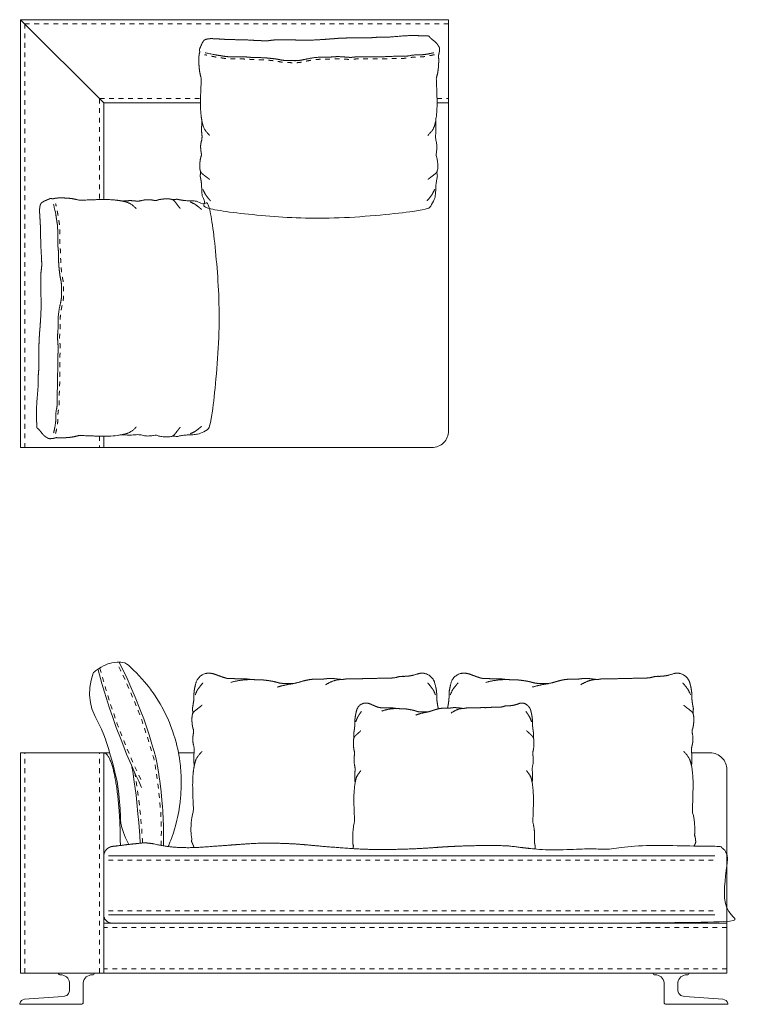
# Model space of a CAD drawing. Units: centimetres. Extents: x -7309 to -2043, y -1136 to 941.
# Drawn here: x -6624 to -6450, y -632 to -395 of the extents above; entities that cross this region are included whole.
import ezdxf

# ---------------------------------------------------------------- set-up
doc = ezdxf.new("R2010")
doc.units = ezdxf.units.CM
doc.header["$LTSCALE"] = 127
doc.linetypes.add('Tratteggio-11', pattern=[0.018056, 0.009028, -0.009028])
doc.layers.add('Nessuna', color=7, linetype='Continuous', lineweight=18)

# ---------------------------------------------------------------- blocks, each defined once
blk = doc.blocks.new('Gruppo-33-1')
at = {"layer": 'Nessuna', "color": 8, "linetype": 'Tratteggio-11', "lineweight": 18}
for p, q in [((-6828.23, -709.1), (-6828.23, -811.1)), ((-6828.23, -709.1), (-6726.23, -709.1)), ((-6810.23, -727.1), (-6810.23, -751.4)), ((-6810.23, -727.1), (-6785.93, -727.1)), ((-6728.99, -727.1), (-6726.23, -727.1)), ((-6810.23, -808.34), (-6810.23, -811.1))]:
    blk.add_line(p, q, dxfattribs=at)
at = {"layer": 'Nessuna', "color": 7, "linetype": 'Continuous', "lineweight": 18, "flags": 128}
for points in [[(-6728.98, -728.1), (-6726.23, -728.1), (-6726.23, -708.1), (-6829.23, -708.1), (-6809.23, -728.1), (-6785.94, -728.1)], [(-6809.23, -751.39), (-6809.23, -728.1), (-6829.23, -708.1), (-6829.23, -811.1), (-6809.23, -811.1), (-6809.23, -808.36)], [(-6785.94, -728.1), (-6809.23, -728.1), (-6809.23, -751.39)]]:
    blk.add_lwpolyline(points, dxfattribs=at)
blk.add_lwpolyline([(-6809.23, -808.36), (-6809.23, -811.1), (-6730.23, -811.1, 0.414214), (-6726.23, -807.1), (-6726.23, -728.1), (-6728.98, -728.1)], format="xyb", dxfattribs=at)
at = {"layer": 'Nessuna', "color": 7, "linetype": 'Continuous', "lineweight": 18}
for points, weights, knots in [([(-6786.08, -715.84), (-6786.16, -715.56), (-6786.19, -715.44), (-6786.22, -715.3), (-6786.13, -715.08), (-6786.05, -714.9), (-6785.96, -714.72), (-6785.87, -714.5), (-6785.77, -714.29), (-6785.68, -714.04), (-6785.58, -713.79), (-6785.42, -713.55), (-6785.3, -713.35), (-6785.17, -713.15), (-6785.07, -713), (-6784.67, -712.85), (-6784.27, -712.71), (-6783.68, -712.67), (-6783.08, -712.63), (-6781.36, -712.75), (-6779.63, -712.88), (-6777.36, -712.91), (-6775.09, -712.94), (-6773.66, -713.03), (-6772.22, -713.12), (-6771.86, -713.12), (-6771.51, -713.13), (-6771.13, -713.16), (-6770.75, -713.19), (-6770.26, -713.19), (-6769.78, -713.19), (-6768.89, -713.06), (-6768.01, -712.94), (-6767.48, -712.93), (-6766.94, -712.93), (-6766.28, -712.94), (-6765.56, -712.94), (-6764.83, -712.95), (-6764.3, -712.96), (-6763.77, -712.97), (-6763.51, -712.97), (-6761.79, -713.02), (-6760.08, -713.08), (-6757.69, -712.94), (-6755.31, -712.8), (-6754.89, -712.75), (-6754.47, -712.7), (-6753.88, -712.67), (-6753.28, -712.64), (-6752.85, -712.59), (-6752.42, -712.55), (-6750.68, -712.5), (-6748.94, -712.46), (-6747.15, -712.48), (-6745.35, -712.5), (-6744.34, -712.4), (-6743.32, -712.3), (-6742.12, -712.32), (-6740.92, -712.33), (-6739.22, -712.18), (-6737.51, -712.02), (-6736.63, -711.97), (-6735.75, -711.92), (-6734.81, -711.93), (-6733.8, -711.94), (-6732.79, -711.95), (-6732.07, -711.96), (-6731.35, -711.97), (-6730.98, -711.97), (-6730.85, -712.19), (-6730.72, -712.41), (-6729.89, -713.07), (-6729.06, -713.73), (-6728.76, -714.23), (-6728.46, -714.73), (-6728.41, -714.89), (-6728.36, -715.04), (-6728.4, -715.55), (-6728.44, -716.05), (-6728.64, -716.7), (-6728.6, -716.98), (-6728.6, -717.32), (-6728.56, -718.44), (-6728.67, -719.66), (-6728.77, -720.88), (-6729.17, -722.24), (-6728.99, -726.18), (-6728.98, -727.98), (-6728.97, -729.79), (-6729.13, -731.18), (-6729.22, -731.92), (-6729.35, -732.58), (-6729.16, -734.54), (-6729.3, -735.51), (-6729.44, -736.48), (-6729, -738.03), (-6729.02, -738.78), (-6729.04, -739.53), (-6729.16, -740.11), (-6729.27, -740.69), (-6729.12, -741.04), (-6728.97, -741.39), (-6728.87, -742.28), (-6728.77, -743.18), (-6728.84, -743.98), (-6728.87, -744.3), (-6728.97, -744.55), (-6729.04, -745.09), (-6728.96, -745.36), (-6728.87, -745.67), (-6729.04, -746.33), (-6729.17, -747.2), (-6729.3, -748.06), (-6729.28, -748.66), (-6729.25, -749.25), (-6729.38, -750.08), (-6729.51, -750.9), (-6729.84, -751.97), (-6730.45, -753.45), (-6732.01, -753.83), (-6744.66, -755.76), (-6757.46, -755.92), (-6770.26, -755.76), (-6782.91, -753.83), (-6784.47, -753.45), (-6785.08, -751.97), (-6785.41, -750.9), (-6785.54, -750.08), (-6785.67, -749.25), (-6785.62, -748.06), (-6785.75, -747.2), (-6785.88, -746.33), (-6785.96, -746), (-6786.05, -745.67), (-6785.96, -745.36), (-6785.88, -745.09), (-6785.95, -744.55), (-6786.05, -744.3), (-6786.08, -743.98), (-6786.15, -743.18), (-6786.05, -742.28), (-6785.95, -741.39), (-6785.8, -741.04), (-6785.65, -740.69), (-6785.76, -740.11), (-6785.88, -739.53), (-6785.9, -738.78), (-6785.92, -738.03), (-6785.7, -737.25), (-6785.48, -736.48), (-6785.76, -734.54), (-6785.57, -732.58), (-6785.7, -731.92), (-6785.79, -731.18), (-6785.95, -729.79), (-6785.94, -727.98), (-6785.93, -726.18), (-6785.75, -722.24), (-6786.15, -720.88), (-6786.25, -719.66), (-6786.36, -718.44), (-6786.33, -717.32), (-6786.3, -716.35), (-6786.08, -715.84)], [1, 1, 1, 1, 1, 1, 1, 1, 1, 1, 1, 1, 1, 1, 1, 1, 1, 1, 1, 1, 1, 1, 1, 1, 1, 1, 1, 1, 1, 1, 1, 1, 1, 1, 1, 1, 1, 1, 1, 1, 1, 1, 1, 1, 1, 1, 1, 1, 1, 1, 1, 1, 1, 1, 1, 1, 1, 1, 1, 1, 1, 1, 1, 1, 1, 1, 1, 1, 1, 1, 1, 1, 1, 1, 1, 1, 1, 1, 1, 1, 1, 1, 1, 1, 1, 1, 1, 1, 1, 1, 1, 1, 1, 1, 1, 1, 1, 1, 1, 1, 1, 1, 1, 1, 1, 1, 1, 1, 1, 1, 1, 1, 1, 1, 1, 1, 1, 1, 0.891987395162, 1, 0.997579253265, 1, 0.997579253265, 1, 0.891987395162, 1, 1, 1, 1, 1, 1, 1, 1, 1, 1, 1, 1, 1, 1, 1, 1, 1, 1, 1, 1, 1, 1, 1, 1, 1, 1, 1, 1, 1, 1, 1, 1, 1, 1, 1, 1, 1, 1, 1], [0, 0, 0, 1, 1, 2, 3, 3, 4, 4, 5, 5, 6, 6, 7, 7, 8, 8, 9, 9, 10, 10, 11, 11, 12, 12, 13, 13, 14, 14, 15, 15, 16, 16, 17, 17, 18, 18, 19, 19, 20, 20, 21, 21, 22, 22, 23, 23, 24, 24, 25, 25, 26, 26, 27, 27, 28, 28, 29, 29, 30, 30, 31, 31, 32, 32, 33, 33, 34, 34, 35, 35, 36, 36, 37, 37, 38, 38, 39, 39, 40, 40, 41, 41, 42, 42, 43, 43, 44, 44, 45, 45, 46, 46, 47, 47, 48, 49, 49, 50, 50, 51, 51, 52, 52, 53, 53, 54, 54, 55, 55, 56, 57, 57, 58, 58, 59, 59, 60, 60, 61, 61, 62, 62, 63, 63, 64, 64, 65, 65, 66, 67, 67, 68, 68, 69, 69, 70, 70, 71, 71, 72, 72, 73, 73, 74, 74, 75, 75, 76, 76, 77, 78, 78, 79, 79, 80, 80, 81, 81, 82, 82, 83, 83, 84, 84, 84]), ([(-6821.49, -751.25), (-6821.77, -751.17), (-6821.89, -751.14), (-6822.03, -751.11), (-6822.14, -751.16), (-6822.25, -751.2), (-6822.43, -751.29), (-6822.61, -751.37), (-6822.83, -751.46), (-6823.05, -751.56), (-6823.29, -751.66), (-6823.54, -751.75), (-6823.78, -751.91), (-6823.98, -752.04), (-6824.18, -752.16), (-6824.34, -752.26), (-6824.48, -752.66), (-6824.63, -753.07), (-6824.66, -753.66), (-6824.7, -754.25), (-6824.58, -755.98), (-6824.45, -757.71), (-6824.43, -759.97), (-6824.4, -762.24), (-6824.31, -763.68), (-6824.21, -765.11), (-6824.21, -765.47), (-6824.21, -765.83), (-6824.18, -766.2), (-6824.15, -766.58), (-6824.15, -767.07), (-6824.15, -767.56), (-6824.27, -768.44), (-6824.39, -769.32), (-6824.4, -769.85), (-6824.41, -770.39), (-6824.4, -771.05), (-6824.39, -771.78), (-6824.38, -772.51), (-6824.37, -773.03), (-6824.37, -773.56), (-6824.36, -773.82), (-6824.26, -777.26), (-6824.4, -779.64), (-6824.54, -782.02), (-6824.59, -782.44), (-6824.64, -782.87), (-6824.67, -783.46), (-6824.7, -784.05), (-6824.74, -784.48), (-6824.78, -784.91), (-6824.83, -786.65), (-6824.88, -788.39), (-6824.85, -790.19), (-6824.83, -791.98), (-6824.93, -793), (-6825.03, -794.01), (-6825.02, -795.21), (-6825, -796.42), (-6825.16, -798.12), (-6825.31, -799.82), (-6825.36, -800.7), (-6825.42, -801.59), (-6825.41, -802.52), (-6825.39, -803.53), (-6825.38, -804.54), (-6825.37, -805.26), (-6825.36, -805.99), (-6825.36, -806.35), (-6825.14, -806.48), (-6824.92, -806.61), (-6824.26, -807.45), (-6823.6, -808.28), (-6823.1, -808.58), (-6822.6, -808.88), (-6822.45, -808.93), (-6822.29, -808.98), (-6821.79, -808.94), (-6821.28, -808.89), (-6820.63, -808.7), (-6820.35, -808.73), (-6820.02, -808.74), (-6818.9, -808.77), (-6817.68, -808.67), (-6816.45, -808.56), (-6815.09, -808.17), (-6811.15, -808.35), (-6809.35, -808.36), (-6807.54, -808.37), (-6806.16, -808.2), (-6805.41, -808.12), (-6804.76, -807.98), (-6802.79, -808.17), (-6801.82, -808.03), (-6800.85, -807.9), (-6800.08, -808.11), (-6799.31, -808.33), (-6798.55, -808.31), (-6797.8, -808.29), (-6797.22, -808.18), (-6796.65, -808.06), (-6796.29, -808.21), (-6795.94, -808.37), (-6795.05, -808.46), (-6794.16, -808.56), (-6793.35, -808.49), (-6793.04, -808.46), (-6792.78, -808.37), (-6792.24, -808.3), (-6791.97, -808.37), (-6791.66, -808.46), (-6791.33, -808.38), (-6791, -808.29), (-6790.14, -808.16), (-6789.27, -808.03), (-6788.68, -808.06), (-6788.08, -808.08), (-6787.26, -807.95), (-6786.43, -807.83), (-6785.36, -807.49), (-6783.88, -806.88), (-6783.5, -805.32), (-6781.57, -792.67), (-6781.42, -779.87), (-6781.57, -767.07), (-6783.5, -754.42), (-6783.88, -752.87), (-6785.36, -752.25), (-6786.43, -751.92), (-6787.26, -751.79), (-6788.08, -751.67), (-6788.68, -751.69), (-6789.27, -751.71), (-6790.14, -751.58), (-6791, -751.45), (-6791.33, -751.37), (-6791.66, -751.29), (-6791.97, -751.37), (-6792.24, -751.45), (-6792.78, -751.38), (-6793.04, -751.28), (-6793.35, -751.26), (-6794.16, -751.18), (-6795.05, -751.28), (-6795.94, -751.38), (-6796.29, -751.53), (-6796.65, -751.68), (-6797.22, -751.57), (-6797.8, -751.45), (-6798.55, -751.43), (-6799.31, -751.41), (-6800.08, -751.63), (-6800.85, -751.85), (-6801.82, -751.71), (-6802.79, -751.58), (-6804.76, -751.76), (-6805.41, -751.63), (-6806.16, -751.54), (-6807.54, -751.38), (-6809.35, -751.39), (-6811.15, -751.4), (-6815.09, -751.58), (-6816.45, -751.18), (-6817.68, -751.08), (-6818.9, -750.98), (-6820.02, -751.01), (-6820.98, -751.03), (-6821.49, -751.25)], [1, 1, 1, 1, 1, 1, 1, 1, 1, 1, 1, 1, 1, 1, 1, 1, 1, 1, 1, 1, 1, 1, 1, 1, 1, 1, 1, 1, 1, 1, 1, 1, 1, 1, 1, 1, 1, 1, 1, 1, 1, 1, 1, 1, 1, 1, 1, 1, 1, 1, 1, 1, 1, 1, 1, 1, 1, 1, 1, 1, 1, 1, 1, 1, 1, 1, 1, 1, 1, 1, 1, 1, 1, 1, 1, 1, 1, 1, 1, 1, 1, 1, 1, 1, 1, 1, 1, 1, 1, 1, 1, 1, 1, 1, 1, 1, 1, 1, 1, 1, 1, 1, 1, 1, 1, 1, 1, 1, 1, 1, 1, 1, 1, 1, 1, 1, 1, 1, 1, 1, 0.891987395163, 1, 0.997579253265, 1, 0.997579253265, 1, 0.891987395162, 1, 1, 1, 1, 1, 1, 1, 1, 1, 1, 1, 1, 1, 1, 1, 1, 1, 1, 1, 1, 1, 1, 1, 1, 1, 1, 1, 1, 1, 1, 1, 1, 1, 1, 1, 1, 1, 1, 1, 1, 1], [0, 0, 0, 1, 1, 2, 2, 3, 3, 4, 4, 5, 5, 6, 6, 7, 7, 8, 8, 9, 9, 10, 10, 11, 11, 12, 12, 13, 13, 14, 14, 15, 15, 16, 16, 17, 17, 18, 18, 19, 19, 20, 20, 21, 22, 22, 23, 23, 24, 24, 25, 25, 26, 26, 27, 27, 28, 28, 29, 29, 30, 30, 31, 31, 32, 32, 33, 33, 34, 34, 35, 35, 36, 36, 37, 37, 38, 38, 39, 39, 40, 40, 41, 41, 42, 42, 43, 43, 44, 44, 45, 45, 46, 46, 47, 47, 48, 48, 49, 49, 50, 50, 51, 51, 52, 52, 53, 53, 54, 54, 55, 55, 56, 56, 57, 57, 58, 58, 59, 59, 60, 60, 61, 61, 62, 62, 63, 63, 64, 64, 65, 65, 66, 66, 67, 67, 68, 68, 69, 69, 70, 70, 71, 71, 72, 72, 73, 73, 74, 74, 75, 75, 76, 76, 77, 77, 78, 78, 79, 79, 80, 80, 81, 81, 82, 82, 83, 83, 84, 84, 84])]:
    blk.add_rational_spline(points, weights, degree=2, knots=knots, dxfattribs=at)
at = {"layer": 'Nessuna', "color": 8, "linetype": 'Tratteggio-11', "lineweight": 18}
for points in [[(-6729.64, -716.52), (-6731.01, -716.85), (-6731.95, -716.97), (-6732.89, -717.09), (-6733.85, -717.08), (-6734.73, -717.07), (-6735.43, -717.24), (-6736.26, -717.43), (-6737.92, -717.41), (-6739.51, -717.39), (-6740.42, -717.45), (-6741.37, -717.51), (-6742.36, -717.5), (-6743.32, -717.49), (-6744.37, -717.52), (-6745.45, -717.56), (-6746.3, -717.54), (-6747.04, -717.53), (-6747.78, -717.52), (-6748.39, -717.52), (-6748.83, -717.59), (-6749.35, -717.67), (-6749.88, -717.67), (-6750.38, -717.66), (-6751.22, -717.58), (-6752.01, -717.5), (-6752.7, -717.49), (-6753.39, -717.48), (-6754.17, -717.56), (-6755, -717.64), (-6756.35, -717.62), (-6757.63, -717.61), (-6758.65, -717.75), (-6759.69, -717.91), (-6760.44, -718.07), (-6761.21, -718.25), (-6761.83, -718.36), (-6762.48, -718.47), (-6763.34, -718.46), (-6764.19, -718.44), (-6765.05, -718.43), (-6765.98, -718.42), (-6766.68, -718.26), (-6767.3, -718.12), (-6768.03, -718.02), (-6768.76, -717.92), (-6769.73, -717.83), (-6770.68, -717.74), (-6771.11, -717.74), (-6771.82, -717.73), (-6772.52, -717.72), (-6773.5, -717.71), (-6774.13, -717.63), (-6774.7, -717.57), (-6775.43, -717.56), (-6777.2, -717.53), (-6778.97, -717.51), (-6779.67, -717.5), (-6780, -717.44), (-6780.29, -717.39), (-6780.98, -717.28), (-6781.66, -717.17), (-6782.11, -717.11), (-6782.58, -717.04), (-6784.94, -716.52)], [(-6820.81, -807.69), (-6820.48, -806.33), (-6820.36, -805.39), (-6820.24, -804.44), (-6820.26, -803.48), (-6820.27, -802.61), (-6820.1, -801.9), (-6819.9, -801.08), (-6819.92, -799.41), (-6819.94, -797.82), (-6819.88, -796.91), (-6819.82, -795.96), (-6819.84, -794.98), (-6819.85, -794.02), (-6819.81, -792.96), (-6819.78, -791.88), (-6819.79, -791.04), (-6819.8, -790.3), (-6819.81, -789.55), (-6819.82, -788.94), (-6819.74, -788.5), (-6819.66, -787.98), (-6819.67, -787.46), (-6819.67, -786.95), (-6819.76, -786.12), (-6819.84, -785.32), (-6819.84, -784.63), (-6819.85, -783.94), (-6819.78, -783.16), (-6819.69, -782.33), (-6819.71, -780.98), (-6819.73, -779.7), (-6819.58, -778.68), (-6819.43, -777.64), (-6819.26, -776.9), (-6819.08, -776.12), (-6818.98, -775.5), (-6818.87, -774.85), (-6818.88, -773.99), (-6818.89, -773.14), (-6818.9, -772.29), (-6818.91, -771.35), (-6819.07, -770.65), (-6819.22, -770.03), (-6819.31, -769.31), (-6819.41, -768.57), (-6819.5, -767.61), (-6819.59, -766.65), (-6819.59, -766.22), (-6819.6, -765.52), (-6819.61, -764.81), (-6819.63, -763.83), (-6819.7, -763.21), (-6819.77, -762.64), (-6819.78, -761.91), (-6819.8, -760.14), (-6819.82, -758.37), (-6819.83, -757.66), (-6819.89, -757.33), (-6819.94, -757.04), (-6820.05, -756.36), (-6820.16, -755.67), (-6820.22, -755.23), (-6820.29, -754.75), (-6820.81, -752.39)]]:
    blk.add_open_spline(points, degree=2, knots=[0, 0, 0, 1, 1, 2, 2, 3, 3, 4, 4, 5, 5, 6, 6, 7, 7, 8, 8, 9, 9, 10, 10, 11, 11, 12, 12, 13, 13, 14, 14, 15, 15, 16, 16, 17, 17, 18, 18, 19, 19, 20, 20, 21, 21, 22, 22, 23, 23, 24, 24, 25, 25, 26, 26, 27, 27, 28, 28, 29, 29, 30, 30, 31, 31, 32, 32, 32], dxfattribs=at)
at = {"layer": 'Nessuna', "color": 7, "linetype": 'Continuous', "lineweight": 18}
for points, knots in [([(-6729.75, -716.04), (-6731.09, -716.36), (-6732.92, -716.59), (-6734.78, -716.57), (-6736.31, -716.93), (-6739.52, -716.89), (-6741.38, -717.01), (-6743.32, -716.99), (-6745.46, -717.06), (-6746.29, -717.05), (-6747.03, -717.04), (-6747.77, -717.03), (-6748.42, -717.02), (-6749.39, -717.17), (-6750.35, -717.16), (-6751.99, -717), (-6753.41, -716.98), (-6755.02, -717.14), (-6757.67, -717.11), (-6759.78, -717.42), (-6761.3, -717.76), (-6762.51, -717.97), (-6763.33, -717.96), (-6764.19, -717.95), (-6765.04, -717.93), (-6765.93, -717.92), (-6767.22, -717.63), (-6768.71, -717.43), (-6770.66, -717.25), (-6771.11, -717.24), (-6771.81, -717.23), (-6772.51, -717.22), (-6773.47, -717.21), (-6774.67, -717.07), (-6775.42, -717.06), (-6776.33, -717.05), (-6777.23, -717.03), (-6778.1, -717.02), (-6778.96, -717.01), (-6779.62, -717), (-6780.21, -716.9), (-6781.59, -716.68), (-6782.5, -716.55), (-6784.84, -716.04)], [0, 0, 0, 1, 2, 3, 4, 5, 6, 7, 8, 8, 9, 9, 10, 11, 12, 13, 14, 15, 16, 17, 18, 19, 19, 20, 20, 21, 22, 23, 24, 24, 25, 25, 26, 27, 27, 28, 28, 29, 29, 30, 31, 32, 33, 33, 33]), ([(-6785.57, -732.58), (-6785.46, -733.15), (-6785.31, -733.65), (-6784.99, -734.74), (-6783.73, -735.94)], [0, 0, 0, 1, 1, 2, 2, 2]), ([(-6729.35, -732.58), (-6729.46, -733.15), (-6729.61, -733.65), (-6729.93, -734.74), (-6731.19, -735.94)], [0, 0, 0, 1, 1, 2, 2, 2]), ([(-6785.95, -744.55), (-6785.8, -744.95), (-6785.48, -745.2), (-6784.96, -745.61), (-6784.46, -745.99), (-6784.11, -746.26), (-6783.76, -746.53)], [0, 0, 0, 1, 1, 2, 2, 3, 3, 3]), ([(-6728.97, -744.55), (-6729.12, -744.95), (-6729.44, -745.2), (-6729.96, -745.61), (-6730.46, -745.99), (-6730.81, -746.26), (-6731.16, -746.53)], [0, 0, 0, 1, 1, 2, 2, 3, 3, 3]), ([(-6821.3, -807.58), (-6820.97, -806.24), (-6820.74, -804.42), (-6820.77, -802.55), (-6820.4, -801.03), (-6820.44, -797.81), (-6820.32, -795.95), (-6820.35, -794.01), (-6820.28, -791.88), (-6820.29, -791.04), (-6820.3, -790.3), (-6820.31, -789.56), (-6820.31, -788.91), (-6820.16, -787.95), (-6820.17, -786.98), (-6820.33, -785.35), (-6820.35, -783.92), (-6820.19, -782.31), (-6820.23, -779.67), (-6819.92, -777.56), (-6819.57, -776.03), (-6819.36, -774.82), (-6819.38, -774), (-6819.39, -773.15), (-6819.4, -772.29), (-6819.41, -771.4), (-6819.71, -770.11), (-6819.91, -768.62), (-6820.09, -766.68), (-6820.09, -766.23), (-6820.1, -765.52), (-6820.11, -764.82), (-6820.12, -763.86), (-6820.27, -762.67), (-6820.28, -761.91), (-6820.29, -761.01), (-6820.3, -760.1), (-6820.31, -759.24), (-6820.32, -758.37), (-6820.33, -757.71), (-6820.44, -757.12), (-6820.66, -755.74), (-6820.78, -754.83), (-6821.3, -752.5)], [0, 0, 0, 1, 2, 3, 4, 5, 6, 7, 8, 8, 9, 9, 10, 11, 12, 13, 14, 15, 16, 17, 18, 19, 19, 20, 20, 21, 22, 23, 24, 24, 25, 25, 26, 27, 27, 28, 28, 29, 29, 30, 31, 32, 33, 33, 33]), ([(-6804.76, -751.76), (-6804.19, -751.87), (-6803.68, -752.02), (-6802.59, -752.34), (-6801.4, -753.61)], [0, 0, 0, 1, 1, 2, 2, 2]), ([(-6792.78, -751.38), (-6792.39, -751.53), (-6792.14, -751.85), (-6791.73, -752.37), (-6791.34, -752.88), (-6791.07, -753.22), (-6790.8, -753.57)], [0, 0, 0, 1, 1, 2, 2, 3, 3, 3]), ([(-6804.76, -807.98), (-6804.19, -807.87), (-6803.68, -807.72), (-6802.59, -807.41), (-6801.4, -806.14)], [0, 0, 0, 1, 1, 2, 2, 2]), ([(-6792.78, -808.37), (-6792.39, -808.22), (-6792.14, -807.9), (-6791.73, -807.37), (-6791.34, -806.87), (-6791.07, -806.52), (-6790.8, -806.18)], [0, 0, 0, 1, 1, 2, 2, 3, 3, 3])]:
    blk.add_open_spline(points, degree=2, knots=knots, dxfattribs=at)
for points in [[(-6785.36, -748.91), (-6784.91, -749.94), (-6784.68, -750.27), (-6784.04, -751.11), (-6783.55, -751.67)], [(-6729.56, -748.91), (-6730.01, -749.94), (-6730.24, -750.27), (-6730.88, -751.11), (-6731.37, -751.67)], [(-6788.42, -751.97), (-6787.39, -752.43), (-6787.07, -752.66), (-6786.22, -753.29), (-6785.66, -753.79)], [(-6788.42, -807.77), (-6787.39, -807.32), (-6787.07, -807.09), (-6786.22, -806.45), (-6785.66, -805.96)]]:
    blk.add_open_spline(points, degree=2, dxfattribs=at)
blk = doc.blocks.new('Quarter Arc-56')
at = {"layer": 'Nessuna', "color": 7, "linetype": 'Continuous', "lineweight": 18}
blk.add_open_spline([(0, 2), (5.97, 2), (16.32, 0.93), (22.29, -0.93), (22.29, -2)], degree=2, dxfattribs=at)
blk = doc.blocks.new('Gruppo-36-1')
at = {"layer": 'Nessuna', "color": 8, "linetype": 'Tratteggio-11', "lineweight": 18}
for p, q in [((-6828.23, -937.6), (-6828.23, -884.6)), ((-6810.23, -937.6), (-6810.23, -884.6)), ((-6659.23, -926.6), (-6809.23, -926.6)), ((-6659.23, -936.6), (-6809.23, -936.6))]:
    blk.add_line(p, q, dxfattribs=at)
at = {"layer": 'Nessuna', "color": 7, "linetype": 'Continuous', "lineweight": 18}
for p, q in [((-6787.48, -884.6), (-6791.23, -884.6)), ((-6808.11, -909.38), (-6662.11, -909.38)), ((-6808.11, -923.6), (-6662.11, -923.6))]:
    blk.add_line(p, q, dxfattribs=at)
at = {"layer": 'Nessuna', "color": 252, "linetype": 'Tratteggio-11', "lineweight": 18}
for p, q in [((-6808.11, -910.38), (-6662.11, -910.38)), ((-6808.11, -922.6), (-6662.11, -922.6))]:
    blk.add_line(p, q, dxfattribs=at)
at = {"layer": 'Nessuna', "color": 7, "linetype": 'Continuous', "lineweight": 18, "flags": 128}
for points in [[(-6794.83, -906.97), (-6794.83, -906.8), (-6794.83, -905.03), (-6794.82, -903.54), (-6794.86, -902.13), (-6794.91, -900.62), (-6794.99, -898.64), (-6795.09, -897.52), (-6795.22, -895.96), (-6795.42, -893.99), (-6795.67, -891.98), (-6796.22, -888.18), (-6796.49, -886.54), (-6796.68, -885.74), (-6797.12, -884.28), (-6797.63, -882.47), (-6798.33, -880.21), (-6798.97, -878.35), (-6799.6, -876.41), (-6800.43, -874.24), (-6801.68, -871.16), (-6802.46, -869.32), (-6803.62, -866.71), (-6804.72, -864.39), (-6805.57, -862.71)], [(-6793.69, -907.14), (-6793.58, -906.87), (-6793.44, -906.53), (-6793.28, -906.12), (-6793.1, -905.64), (-6792.84, -904.94), (-6792.46, -903.82), (-6792.22, -902.99), (-6791.97, -902.15), (-6791.62, -900.81), (-6791.47, -900.15), (-6791.31, -899.39), (-6791.18, -898.7), (-6790.99, -897.5), (-6790.85, -896.47), (-6790.82, -896.27), (-6790.74, -895.5), (-6790.67, -894.71), (-6790.63, -894.09), (-6790.58, -893.15), (-6790.56, -892.34), (-6790.56, -891.94), (-6790.56, -891.21), (-6790.58, -890.38), (-6790.6, -889.95), (-6790.63, -889.34), (-6790.67, -888.78), (-6790.71, -888.3), (-6790.76, -887.8), (-6790.83, -887.16), (-6790.9, -886.63), (-6791.01, -885.89), (-6791.15, -885.08), (-6791.26, -884.47), (-6791.42, -883.68), (-6791.61, -882.86), (-6791.83, -881.98), (-6792.11, -881), (-6792.32, -880.31), (-6792.65, -879.32), (-6793.04, -878.26), (-6793.43, -877.27), (-6793.91, -876.17), (-6794.4, -875.14), (-6794.96, -874.05), (-6795.67, -872.77), (-6796.21, -871.87), (-6796.86, -870.87), (-6797.36, -870.14), (-6797.7, -869.66), (-6797.99, -869.27), (-6798.46, -868.65), (-6798.94, -868.04), (-6799.38, -867.52), (-6799.94, -866.86), (-6800.82, -865.91), (-6801.29, -865.42), (-6802.14, -864.58), (-6802.77, -863.98), (-6803.29, -863.51), (-6803.67, -863.26), (-6804.14, -862.93), (-6804.68, -862.81), (-6805.1, -862.75), (-6805.58, -862.75), (-6806.03, -862.76), (-6806.61, -862.81), (-6807.26, -862.92), (-6807.76, -863.05), (-6808.24, -863.19), (-6808.73, -863.38), (-6809.25, -863.62), (-6809.85, -863.94), (-6810.27, -864.2), (-6811.22, -864.82), (-6811.49, -865.05), (-6811.69, -865.27), (-6811.81, -865.44), (-6812.26, -867.06), (-6812.45, -867.94), (-6812.58, -868.88), (-6812.64, -870.68), (-6812.44, -872.45), (-6812.06, -873.98), (-6811.31, -875.82), (-6810.31, -877.76), (-6809.78, -878.91), (-6809.22, -880.22), (-6808.81, -881.32), (-6808.63, -881.84), (-6808.11, -883.55), (-6807.64, -885.05), (-6807.17, -886.55), (-6806.82, -888.08), (-6806.46, -889.61), (-6806.03, -891.5), (-6805.74, -893.31), (-6805.59, -894.42), (-6805.43, -896.36), (-6805.32, -897.21), (-6805.27, -898.1), (-6805.17, -899.88), (-6805.16, -900.72), (-6805.09, -901.51), (-6804.93, -902.33), (-6804.44, -903.77), (-6803.95, -905.07), (-6803.49, -906.04), (-6803.16, -906.62)], [(-6800.12, -892.9), (-6800.8, -891.42), (-6801.65, -889.66), (-6802.56, -887.57), (-6803.71, -884.88), (-6804.37, -883.17), (-6805.07, -881.48), (-6806.21, -878.5), (-6807.12, -875.83), (-6807.84, -873.79), (-6809.02, -869.95), (-6809.65, -867.87), (-6810.6, -864.64)], [(-6800.44, -906.34), (-6800.57, -904.51), (-6800.79, -901.32), (-6800.99, -899.23), (-6801.27, -896.5), (-6801.45, -894.77), (-6801.91, -891.58), (-6802.25, -889.05), (-6802.46, -887.97)]]:
    blk.add_lwpolyline(points, dxfattribs=at)
at = {"layer": 'Nessuna', "color": 8, "linetype": 'Tratteggio-11', "lineweight": 18, "flags": 128}
for points in [[(-6800.26, -891.02), (-6800.91, -889.61), (-6801.72, -887.95), (-6802.59, -885.98), (-6803.68, -883.44), (-6804.3, -881.82), (-6804.97, -880.22), (-6806.05, -877.41), (-6806.91, -874.88), (-6807.59, -872.95), (-6808.69, -869.32), (-6809.27, -867.34), (-6810.16, -864.27)], [(-6795.37, -906.87), (-6795.37, -906.74), (-6795.37, -904.98), (-6795.36, -903.5), (-6795.41, -902.11), (-6795.45, -900.6), (-6795.53, -898.64), (-6795.63, -897.54), (-6795.76, -895.98), (-6795.96, -894.02), (-6796.21, -892.04), (-6796.75, -888.25), (-6797.02, -886.65), (-6797.19, -885.89), (-6797.63, -884.46), (-6798.14, -882.65), (-6798.83, -880.41), (-6799.47, -878.55), (-6800.09, -876.63), (-6800.92, -874.48), (-6802.16, -871.41), (-6802.93, -869.59), (-6804.09, -866.99), (-6805.18, -864.69), (-6806.03, -863.02)], [(-6799.86, -906.28), (-6799.92, -905.4), (-6800.13, -902.34), (-6800.32, -900.32), (-6800.58, -897.71), (-6800.75, -896.03), (-6801.19, -892.97), (-6801.51, -890.53), (-6801.71, -889.47)]]:
    blk.add_lwpolyline(points, dxfattribs=at)
at = {"layer": 'Nessuna', "color": 7, "linetype": 'Continuous', "lineweight": 18, "flags": 128}
for points in [[(-6829.23, -937.6), (-6829.23, -884.6), (-6809.23, -884.6), (-6809.23, -937.6)], [(-6809.23, -925.6), (-6659.23, -925.6), (-6659.23, -937.6), (-6809.23, -937.6)]]:
    blk.add_lwpolyline(points, close=True, dxfattribs=at)
blk.add_lwpolyline([(-6807.78, -884.6), (-6809.23, -884.6), (-6809.23, -925.6), (-6659.23, -925.6), (-6659.23, -888.6, 0.414214), (-6663.23, -884.6), (-6667.69, -884.6)], format="xyb", dxfattribs=at)
for points in [[(-6820.22, -945.1), (-6814.66, -945.1, 0.410954), (-6814.14, -944.66), (-6814.14, -939.91, -0.410768), (-6811.97, -938.04, 0.410954), (-6811.46, -937.6), (-6820.15, -937.6, 0.410954), (-6819.64, -938.04, -0.406445), (-6817.45, -939.9), (-6817.45, -941.61, -0.116962), (-6817.71, -942.55, -0.212197), (-6818.71, -943.16), (-6820.22, -943.31), (-6828.32, -943.9, 0.31299), (-6829.46, -944.89, 0.473779), (-6829.26, -945.1)], [(-6668.25, -945.1), (-6673.81, -945.1, -0.410954), (-6674.33, -944.66), (-6674.33, -939.91, 0.410768), (-6676.5, -938.04, -0.410954), (-6677.01, -937.6), (-6668.32, -937.6, -0.410954), (-6668.83, -938.04, 0.406445), (-6671.02, -939.9), (-6671.02, -941.61, 0.116962), (-6670.76, -942.55, 0.212197), (-6669.76, -943.16), (-6668.25, -943.31), (-6660.15, -943.9, -0.31299), (-6659.01, -944.89, -0.473779), (-6659.21, -945.1)]]:
    blk.add_lwpolyline(points, format="xyb", close=True, dxfattribs=at)
at = {"layer": 'Nessuna', "color": 7, "linetype": 'Continuous', "lineweight": 18}
for points, weights, knots in [([(-6783.29, -865.48), (-6783.98, -865.32), (-6784.68, -865.48), (-6784.68, -865.48), (-6784.68, -865.48), (-6786.3, -865.88), (-6786.93, -867.42), (-6787.28, -868.55), (-6787.41, -869.41), (-6787.54, -870.27), (-6787.49, -871.52), (-6787.63, -872.43), (-6787.76, -873.33), (-6787.93, -874.03), (-6787.84, -874.35), (-6787.76, -874.63), (-6787.83, -875.2), (-6787.93, -875.47), (-6787.96, -875.8), (-6788.04, -876.64), (-6787.94, -877.58), (-6787.84, -878.51), (-6787.68, -878.88), (-6787.52, -879.25), (-6787.64, -879.86), (-6787.76, -880.46), (-6787.78, -881.25), (-6787.8, -882.04), (-6787.35, -883.66), (-6787.49, -884.67), (-6787.63, -885.69), (-6787.44, -887.75), (-6787.58, -888.44), (-6787.67, -889.22), (-6787.83, -890.67), (-6787.81, -894.45), (-6787.63, -898.58), (-6788.04, -900.01), (-6788.15, -901.29), (-6788.25, -902.57), (-6788.22, -903.74), (-6788.19, -904.75), (-6787.97, -905.29), (-6788.05, -905.58), (-6788.08, -905.7), (-6788.11, -905.85), (-6788.06, -905.97), (-6788.02, -906.08), (-6787.93, -906.27), (-6787.84, -906.46), (-6787.75, -906.69), (-6787.65, -906.92), (-6787.55, -907.17), (-6787.51, -907.28), (-6787.45, -907.39)], [1, 0.974090327677, 1, 1, 1, 0.891652920277, 1, 1, 1, 1, 1, 1, 1, 1, 1, 1, 1, 1, 1, 1, 1, 1, 1, 1, 1, 1, 1, 1, 1, 1, 1, 1, 1, 1, 1, 1, 1, 1, 1, 1, 1, 1, 1, 1, 1, 1, 1, 1, 1, 1, 1, 1, 1, 1, 1], [0, 0, 0, 1, 1, 2, 2, 3, 3, 4, 4, 5, 6, 6, 7, 8, 8, 9, 9, 10, 10, 11, 11, 12, 12, 13, 13, 14, 14, 15, 16, 16, 17, 17, 18, 18, 19, 20, 20, 21, 21, 22, 22, 23, 23, 24, 24, 25, 25, 26, 26, 27, 27, 28, 28, 29, 29, 29]), ([(-6728.69, -873.99), (-6728.7, -873.84), (-6728.73, -873.68), (-6728.82, -873.33), (-6728.96, -872.43), (-6729.09, -871.52), (-6729.04, -870.27), (-6729.17, -869.41), (-6729.31, -868.55), (-6729.65, -867.42), (-6729.65, -867.42), (-6729.65, -867.42), (-6730.28, -865.88), (-6731.9, -865.48), (-6732.6, -865.32), (-6733.29, -865.48), (-6734.53, -865.88), (-6735.38, -866.03), (-6736.22, -866.18), (-6737.94, -866.15), (-6738.64, -866.38), (-6739.35, -866.61), (-6740.83, -866.58), (-6742.32, -866.56), (-6743.18, -866.63), (-6744.04, -866.71), (-6744.93, -866.69), (-6745.83, -866.68), (-6746.82, -866.72), (-6747.8, -866.77), (-6748.57, -866.75), (-6749.26, -866.74), (-6749.94, -866.73), (-6750.54, -866.72), (-6750.99, -866.81), (-6751.43, -866.91), (-6751.88, -866.9), (-6752.32, -866.9), (-6753.08, -866.8), (-6753.83, -866.69), (-6754.49, -866.68), (-6755.15, -866.67), (-6755.89, -866.77), (-6756.64, -866.87), (-6759.08, -866.83), (-6760.05, -867.02), (-6761.03, -867.22), (-6761.73, -867.44), (-6762.44, -867.65), (-6763.56, -867.92), (-6764.31, -867.9), (-6765.1, -867.89), (-6765.89, -867.87), (-6766.71, -867.86), (-6767.31, -867.67), (-6767.9, -867.48), (-6768.59, -867.36), (-6769.28, -867.23), (-6771.08, -867), (-6771.49, -867), (-6772.14, -866.99), (-6772.79, -866.97), (-6773.68, -866.96), (-6774.23, -866.87), (-6774.78, -866.78), (-6775.48, -866.77), (-6776.32, -866.75), (-6777.16, -866.74), (-6777.95, -866.72), (-6778.75, -866.71), (-6779.36, -866.7), (-6779.64, -866.63), (-6779.75, -866.6), (-6779.94, -866.56), (-6779.94, -866.56), (-6779.94, -866.56), (-6780.99, -866.22), (-6782.01, -865.84), (-6782.01, -865.84), (-6782.01, -865.84), (-6782.67, -865.56), (-6783.37, -865.44), (-6783.37, -865.44), (-6783.37, -865.44), (-6784.03, -865.38), (-6784.68, -865.48)], [1, 1, 1, 1, 1, 1, 1, 1, 1, 1, 1, 1, 0.891652920277, 1, 0.974090327674, 1, 1, 1, 1, 1, 1, 1, 1, 1, 1, 1, 1, 1, 1, 1, 1, 1, 1, 1, 1, 1, 1, 1, 1, 1, 1, 1, 1, 1, 1, 1, 1, 1, 1, 1, 1, 1, 1, 1, 1, 1, 1, 1, 1, 1, 1, 1, 1, 1, 1, 1, 1, 1, 1, 1, 1, 1, 1, 1, 1, 1, 0.999692505195, 1, 1, 1, 0.99398339915, 1, 1, 1, 0.992858179121, 1], [0, 0, 0, 1, 1, 2, 2, 3, 4, 4, 5, 5, 6, 6, 7, 7, 8, 8, 9, 9, 10, 11, 11, 12, 12, 13, 13, 14, 14, 15, 15, 16, 16, 17, 17, 18, 18, 19, 19, 20, 20, 21, 21, 22, 22, 23, 24, 24, 25, 25, 26, 27, 27, 28, 28, 29, 29, 30, 30, 31, 32, 32, 33, 33, 34, 34, 35, 35, 36, 36, 37, 37, 38, 38, 39, 39, 40, 40, 41, 41, 42, 42, 43, 43, 44, 44, 45, 45, 45]), ([(-6721.88, -865.48), (-6722.57, -865.32), (-6723.27, -865.48), (-6723.27, -865.48), (-6723.27, -865.48), (-6724.89, -865.88), (-6725.52, -867.42), (-6725.86, -868.55), (-6725.99, -869.41), (-6726.13, -870.27), (-6726.08, -871.52), (-6726.21, -872.43), (-6726.35, -873.33), (-6726.43, -873.68), (-6726.45, -873.76), (-6726.46, -873.84)], [1, 0.974090327674, 1, 1, 1, 0.891652920277, 1, 1, 1, 1, 1, 1, 1, 1, 1, 1], [0, 0, 0, 1, 1, 2, 2, 3, 3, 4, 4, 5, 6, 6, 7, 7, 8, 8, 8]), ([(-6667.15, -907.02), (-6667.13, -906.99), (-6667.12, -906.97), (-6666.81, -906.45), (-6666.7, -906.12), (-6666.74, -905.59), (-6666.79, -905.07), (-6666.99, -904.39), (-6666.96, -904.09), (-6666.95, -903.74), (-6666.92, -902.57), (-6667.02, -901.29), (-6667.13, -900.01), (-6667.54, -898.58), (-6667.36, -894.45), (-6667.34, -890.67), (-6667.5, -889.22), (-6667.59, -888.44), (-6667.73, -887.75), (-6667.54, -885.69), (-6667.68, -884.67), (-6667.82, -883.66), (-6667.6, -882.85), (-6667.37, -882.04), (-6667.39, -881.25), (-6667.41, -880.46), (-6667.53, -879.86), (-6667.65, -879.25), (-6667.49, -878.88), (-6667.33, -878.51), (-6667.13, -876.64), (-6667.21, -875.8), (-6667.23, -875.47), (-6667.33, -875.2), (-6667.41, -874.63), (-6667.33, -874.35), (-6667.24, -874.03), (-6667.32, -873.68), (-6667.41, -873.33), (-6667.54, -872.43), (-6667.68, -871.52), (-6667.65, -870.9), (-6667.63, -870.27), (-6667.76, -869.41), (-6667.89, -868.55), (-6668.24, -867.42), (-6668.24, -867.42), (-6668.24, -867.42), (-6668.87, -865.88), (-6670.49, -865.48), (-6671.18, -865.32), (-6671.88, -865.48), (-6673.12, -865.88), (-6673.96, -866.03), (-6674.81, -866.18), (-6676.53, -866.15), (-6677.94, -866.61), (-6679.42, -866.58), (-6680.91, -866.56), (-6681.77, -866.63), (-6682.62, -866.71), (-6683.52, -866.69), (-6684.42, -866.68), (-6685.4, -866.72), (-6686.39, -866.77), (-6687.16, -866.75), (-6687.84, -866.74), (-6688.53, -866.73), (-6689.13, -866.72), (-6689.57, -866.81), (-6690.02, -866.91), (-6690.47, -866.9), (-6690.91, -866.9), (-6691.67, -866.8), (-6692.42, -866.69), (-6693.08, -866.68), (-6693.74, -866.67), (-6694.48, -866.77), (-6695.22, -866.87), (-6697.67, -866.83), (-6698.64, -867.02), (-6699.62, -867.22), (-6701.03, -867.65), (-6701.59, -867.78), (-6702.15, -867.92), (-6702.9, -867.9), (-6703.69, -867.89), (-6704.48, -867.87), (-6705.3, -867.86), (-6705.9, -867.67), (-6706.49, -867.48), (-6707.18, -867.36), (-6707.87, -867.23), (-6708.77, -867.12), (-6709.67, -867), (-6710.08, -867), (-6710.73, -866.99), (-6711.38, -866.97), (-6712.27, -866.96), (-6712.82, -866.87), (-6713.37, -866.78), (-6714.07, -866.77), (-6714.91, -866.75), (-6715.74, -866.74), (-6716.54, -866.72), (-6717.34, -866.71), (-6717.95, -866.7), (-6718.22, -866.63), (-6718.34, -866.6), (-6718.53, -866.56), (-6718.53, -866.56), (-6718.53, -866.56), (-6719.57, -866.22), (-6720.6, -865.84), (-6721.26, -865.56), (-6721.96, -865.44), (-6721.96, -865.44), (-6721.96, -865.44), (-6722.62, -865.38), (-6723.27, -865.48)], [1, 1, 1, 1, 1, 1, 1, 1, 1, 1, 1, 1, 1, 1, 1, 1, 1, 1, 1, 1, 1, 1, 1, 1, 1, 1, 1, 1, 1, 1, 1, 1, 1, 1, 1, 1, 1, 1, 1, 1, 1, 1, 1, 1, 1, 1, 1, 1, 0.891652920277, 1, 0.974090327674, 1, 1, 1, 1, 1, 1, 1, 1, 1, 1, 1, 1, 1, 1, 1, 1, 1, 1, 1, 1, 1, 1, 1, 1, 1, 1, 1, 1, 1, 1, 1, 1, 1, 1, 1, 1, 1, 1, 1, 1, 1, 1, 1, 1, 1, 1, 1, 1, 1, 1, 1, 1, 1, 1, 1, 1, 1, 1, 1, 1, 1, 0.999692505195, 1, 0.99398339915, 1, 1, 1, 0.992858179121, 1], [0, 0, 0, 1, 1, 2, 3, 3, 4, 4, 5, 5, 6, 6, 7, 7, 8, 9, 9, 10, 10, 11, 11, 12, 12, 13, 13, 14, 14, 15, 15, 16, 17, 17, 18, 18, 19, 19, 20, 20, 21, 21, 22, 22, 23, 23, 24, 24, 25, 25, 26, 26, 27, 27, 28, 28, 29, 30, 31, 31, 32, 32, 33, 33, 34, 34, 35, 35, 36, 36, 37, 37, 38, 38, 39, 39, 40, 40, 41, 41, 42, 43, 43, 44, 45, 45, 46, 46, 47, 47, 48, 48, 49, 49, 50, 50, 51, 51, 52, 52, 53, 53, 54, 54, 55, 55, 56, 56, 57, 57, 58, 58, 59, 59, 60, 60, 61, 61, 62, 62, 63, 63, 63]), ([(-6745.68, -872.66), (-6746.19, -872.52), (-6746.7, -872.66), (-6746.7, -872.66), (-6746.7, -872.66), (-6747.96, -873.07), (-6748.35, -874.34), (-6748.6, -875.31), (-6748.7, -876.05), (-6748.79, -876.8), (-6748.76, -877.88), (-6748.86, -878.66), (-6748.95, -879.44), (-6749.02, -879.74), (-6749.08, -880.04), (-6749.01, -880.32), (-6748.96, -880.56), (-6749.01, -881.05), (-6749.08, -881.28), (-6749.1, -881.57), (-6749.16, -882.3), (-6749.08, -883.1), (-6749.01, -883.91), (-6748.78, -884.55), (-6748.87, -885.07), (-6748.95, -885.6), (-6748.97, -886.28), (-6748.98, -886.96), (-6748.82, -887.66), (-6748.65, -888.35), (-6748.76, -889.23), (-6748.86, -890.11), (-6748.72, -891.89), (-6748.82, -892.48), (-6748.89, -893.16), (-6749.01, -894.41), (-6748.99, -897.68), (-6748.86, -901.24), (-6749.16, -902.48), (-6749.24, -903.58), (-6749.31, -904.69), (-6749.29, -905.7), (-6749.27, -906.58), (-6749.11, -907.04), (-6749.17, -907.29), (-6749.19, -907.39), (-6749.21, -907.52), (-6749.18, -907.62), (-6749.17, -907.63), (-6749.17, -907.64)], [1, 0.96408124923, 1, 1, 1, 0.889032715001, 1, 1, 1, 1, 1, 1, 1, 1, 1, 1, 1, 1, 1, 1, 1, 1, 1, 1, 1, 1, 1, 1, 1, 1, 1, 1, 1, 1, 1, 1, 1, 1, 1, 1, 1, 1, 1, 1, 1, 1, 1, 1, 1, 1], [0, 0, 0, 1, 1, 2, 2, 3, 3, 4, 4, 5, 6, 6, 7, 7, 8, 8, 9, 9, 10, 10, 11, 11, 12, 13, 13, 14, 14, 15, 15, 16, 16, 17, 17, 18, 18, 19, 20, 20, 21, 21, 22, 22, 23, 23, 24, 24, 25, 25, 26, 26, 26]), ([(-6705.33, -907.75), (-6705.33, -907.59), (-6705.35, -907.3), (-6705.38, -906.85), (-6705.53, -906.26), (-6705.5, -906), (-6705.5, -905.7), (-6705.47, -904.69), (-6705.55, -903.58), (-6705.63, -902.48), (-6705.93, -901.24), (-6705.79, -897.68), (-6705.79, -896.05), (-6705.78, -894.41), (-6705.9, -893.16), (-6705.97, -892.48), (-6706.07, -891.89), (-6705.93, -890.11), (-6706.03, -889.23), (-6706.13, -888.35), (-6705.97, -887.66), (-6705.8, -886.96), (-6705.82, -886.28), (-6705.83, -885.6), (-6706.01, -884.55), (-6705.89, -884.23), (-6705.78, -883.91), (-6705.7, -883.1), (-6705.63, -882.3), (-6705.68, -881.57), (-6705.7, -881.28), (-6705.78, -881.05), (-6705.83, -880.56), (-6705.77, -880.32), (-6705.71, -880.04), (-6705.77, -879.74), (-6705.83, -879.44), (-6705.93, -878.66), (-6706.03, -877.88), (-6705.99, -876.8), (-6706.09, -876.05), (-6706.19, -875.31), (-6706.44, -874.34), (-6706.83, -873.07), (-6708.09, -872.66), (-6708.09, -872.66), (-6708.09, -872.66), (-6708.59, -872.52), (-6709.1, -872.66), (-6710.01, -873.01), (-6711.24, -873.26), (-6711.87, -873.25), (-6712.5, -873.23), (-6713.02, -873.43), (-6713.54, -873.63), (-6714.62, -873.61), (-6715.71, -873.59), (-6716.96, -873.72), (-6718.28, -873.69), (-6719, -873.73), (-6719.72, -873.77), (-6720.28, -873.76), (-6720.78, -873.75), (-6721.28, -873.73), (-6721.72, -873.73), (-6722.05, -873.81), (-6722.37, -873.89), (-6723.03, -873.88), (-6723.58, -873.79), (-6724.13, -873.71), (-6724.61, -873.7), (-6725.09, -873.68), (-6726.18, -873.86), (-6727.08, -873.84), (-6727.97, -873.82), (-6729.4, -874.16), (-6729.91, -874.35), (-6730.43, -874.53), (-6731.25, -874.76), (-6731.8, -874.75), (-6732.38, -874.74), (-6732.95, -874.73), (-6733.56, -874.71), (-6734.43, -874.39), (-6734.93, -874.28), (-6735.44, -874.17), (-6736.09, -874.07), (-6736.75, -873.97), (-6737.05, -873.97), (-6737.53, -873.96), (-6738.01, -873.95), (-6738.65, -873.93), (-6739.06, -873.86), (-6739.46, -873.78), (-6739.97, -873.77), (-6740.58, -873.76), (-6741.2, -873.74), (-6741.78, -873.73), (-6742.36, -873.72), (-6742.81, -873.71), (-6743.01, -873.65), (-6743.1, -873.63), (-6743.24, -873.59), (-6744, -873.3), (-6744.75, -872.96), (-6745.22, -872.73), (-6745.74, -872.62), (-6745.74, -872.62), (-6745.74, -872.62), (-6746.22, -872.57), (-6746.7, -872.66)], [1, 1, 1, 1, 1, 1, 1, 1, 1, 1, 1, 1, 1, 1, 1, 1, 1, 1, 1, 1, 1, 1, 1, 1, 1, 1, 1, 1, 1, 1, 1, 1, 1, 1, 1, 1, 1, 1, 1, 1, 1, 1, 1, 0.889032714999, 1, 1, 1, 0.964081249229, 1, 1, 1, 1, 1, 1, 1, 1, 1, 1, 1, 1, 1, 1, 1, 1, 1, 1, 1, 1, 1, 1, 1, 1, 1, 1, 1, 1, 1, 1, 1, 1, 1, 1, 1, 1, 1, 1, 1, 1, 1, 1, 1, 1, 1, 1, 1, 1, 1, 1, 1, 1, 1, 1, 1, 0.999606052143, 1, 0.992120726867, 1, 1, 1, 0.990070284508, 1], [0, 0, 0, 1, 1, 2, 2, 3, 3, 4, 4, 5, 5, 6, 6, 7, 7, 8, 8, 9, 9, 10, 10, 11, 11, 12, 13, 13, 14, 14, 15, 15, 16, 16, 17, 17, 18, 18, 19, 19, 20, 21, 21, 22, 22, 23, 23, 24, 24, 25, 25, 26, 27, 27, 28, 28, 29, 29, 30, 31, 32, 32, 33, 33, 34, 34, 35, 35, 36, 37, 37, 38, 38, 39, 40, 40, 41, 42, 42, 43, 44, 44, 45, 45, 46, 47, 47, 48, 48, 49, 49, 50, 50, 51, 51, 52, 52, 53, 53, 54, 54, 55, 55, 56, 56, 57, 57, 58, 58, 59, 59, 60, 60, 60]), ([(-6807.18, -925.6), (-6734.22, -925.6), (-6661.26, -925.6), (-6659.25, -925.61), (-6659.23, -923.6), (-6659.23, -916.49), (-6659.23, -909.38), (-6659.23, -908.76), (-6659.57, -908.23), (-6659.9, -907.69), (-6660.48, -907.38), (-6661.06, -907.07), (-6661.73, -907.07), (-6668.33, -907.02), (-6673.67, -906.91), (-6679.47, -906.8), (-6684.73, -907.31), (-6687.76, -908.02), (-6690.18, -907.71), (-6692.53, -907.65), (-6696.2, -907.82), (-6701.82, -908.09), (-6705.19, -907.76), (-6707.34, -907.55), (-6711.92, -906.96), (-6720.77, -906.72), (-6729.58, -907.38), (-6738.38, -908.03), (-6747.19, -907.77), (-6753.91, -907.36), (-6759.98, -906.77), (-6766.05, -906.18), (-6773, -906.38), (-6778.16, -906.74), (-6785.16, -907.26), (-6792.16, -907.78), (-6797.03, -906.5), (-6798.16, -906.36), (-6799.29, -906.22), (-6801.01, -906.39), (-6802.73, -906.57), (-6804.72, -906.82), (-6806.71, -907.07), (-6807.38, -907.07), (-6807.96, -907.38), (-6808.54, -907.69), (-6808.87, -908.23), (-6809.21, -908.76), (-6809.21, -909.38), (-6809.21, -916.49), (-6809.21, -923.6), (-6809.19, -925.61), (-6807.18, -925.6)], [1, 1, 1, 0.707137803032, 1, 1, 1, 1, 1, 1, 1, 1, 1, 1, 1, 1, 1, 1, 1, 1, 1, 1, 1, 1, 1, 1, 1, 1, 1, 1, 1, 1, 1, 1, 1, 1, 1, 1, 1, 1, 1, 1, 1, 1, 1, 1, 1, 1, 1, 1, 1, 0.707137803033, 1], [0, 0, 0, 1, 1, 2, 2, 3, 3, 4, 4, 5, 5, 6, 6, 7, 7, 8, 8, 9, 9, 10, 10, 11, 11, 12, 12, 13, 13, 14, 14, 15, 15, 16, 16, 17, 17, 18, 18, 19, 19, 20, 20, 21, 21, 22, 22, 23, 23, 24, 24, 25, 25, 26, 26, 26])]:
    blk.add_rational_spline(points, weights, degree=2, knots=knots, dxfattribs=at)
for points in [[(-6778.66, -867.64), (-6776.22, -866.92), (-6773.68, -866.96)], [(-6755.81, -868.21), (-6754.01, -867.01), (-6751.88, -866.9)], [(-6717.25, -867.64), (-6714.81, -866.92), (-6712.27, -866.96)], [(-6694.4, -868.21), (-6692.6, -867.01), (-6690.47, -866.9)], [(-6787.22, -870.63), (-6786.75, -869.55), (-6786.51, -869.21), (-6785.85, -868.33), (-6785.34, -867.74)], [(-6767.44, -868.77), (-6765.54, -868.16), (-6763.56, -867.92)], [(-6729.36, -870.63), (-6729.83, -869.55), (-6730.07, -869.21), (-6730.73, -868.33), (-6731.24, -867.74)], [(-6725.81, -870.63), (-6725.34, -869.55), (-6725.1, -869.21), (-6724.44, -868.33), (-6723.93, -867.74)], [(-6706.03, -868.77), (-6704.13, -868.16), (-6702.15, -867.92)], [(-6667.95, -870.63), (-6668.42, -869.55), (-6668.66, -869.21), (-6669.32, -868.33), (-6669.83, -867.74)], [(-6742.3, -874.52), (-6740.51, -873.9), (-6738.65, -873.93)], [(-6725.58, -875.02), (-6724.26, -873.97), (-6722.7, -873.89)], [(-6748.56, -877.1), (-6748.21, -876.18), (-6748.04, -875.88), (-6747.56, -875.12), (-6747.18, -874.61)], [(-6734.09, -875.5), (-6732.7, -874.97), (-6731.25, -874.76)], [(-6706.23, -877.1), (-6706.57, -876.18), (-6706.75, -875.88), (-6707.23, -875.12), (-6707.6, -874.61)]]:
    blk.add_open_spline(points, degree=2, dxfattribs=at)
for points, knots in [([(-6787.83, -875.2), (-6787.68, -874.79), (-6787.35, -874.53), (-6786.8, -874.1), (-6786.28, -873.69), (-6785.92, -873.41), (-6785.56, -873.13)], [0, 0, 0, 1, 1, 2, 2, 3, 3, 3]), ([(-6667.33, -875.2), (-6667.49, -874.79), (-6667.82, -874.53), (-6668.37, -874.1), (-6668.89, -873.69), (-6669.25, -873.41), (-6669.6, -873.13)], [0, 0, 0, 1, 1, 2, 2, 3, 3, 3]), ([(-6749.01, -881.05), (-6748.89, -880.69), (-6748.65, -880.47), (-6748.25, -880.1), (-6747.87, -879.75), (-6747.61, -879.5), (-6747.35, -879.26)], [0, 0, 0, 1, 1, 2, 2, 3, 3, 3]), ([(-6705.78, -881.05), (-6705.89, -880.69), (-6706.13, -880.47), (-6706.53, -880.1), (-6706.91, -879.75), (-6707.18, -879.5), (-6707.44, -879.26)], [0, 0, 0, 1, 1, 2, 2, 3, 3, 3]), ([(-6787.44, -887.75), (-6787.32, -887.15), (-6787.17, -886.62), (-6786.84, -885.48), (-6785.52, -884.23)], [0, 0, 0, 1, 1, 2, 2, 2]), ([(-6667.73, -887.75), (-6667.85, -887.15), (-6668, -886.62), (-6668.33, -885.48), (-6669.64, -884.23)], [0, 0, 0, 1, 1, 2, 2, 2]), ([(-6748.72, -891.89), (-6748.63, -891.37), (-6748.52, -890.92), (-6748.28, -889.93), (-6747.32, -888.85)], [0, 0, 0, 1, 1, 2, 2, 2]), ([(-6706.07, -891.89), (-6706.15, -891.37), (-6706.26, -890.92), (-6706.51, -889.93), (-6707.47, -888.85)], [0, 0, 0, 1, 1, 2, 2, 2])]:
    blk.add_open_spline(points, degree=2, knots=knots, dxfattribs=at)
at = {"layer": 'Nessuna', "color": 7, "xscale": -1, "rotation": 270}
blk.add_blockref('Quarter Arc-56', (-6807.23, -906.89), dxfattribs=at)

msp = doc.modelspace()

# ---------------------------------------------------------------- block references
at = {"layer": 'Nessuna', "color": 7}
for name in ['Gruppo-33-1', 'Gruppo-36-1']:
    msp.add_blockref(name, (205.08, 313.37), dxfattribs=at)

doc.saveas('drawing.dxf')
